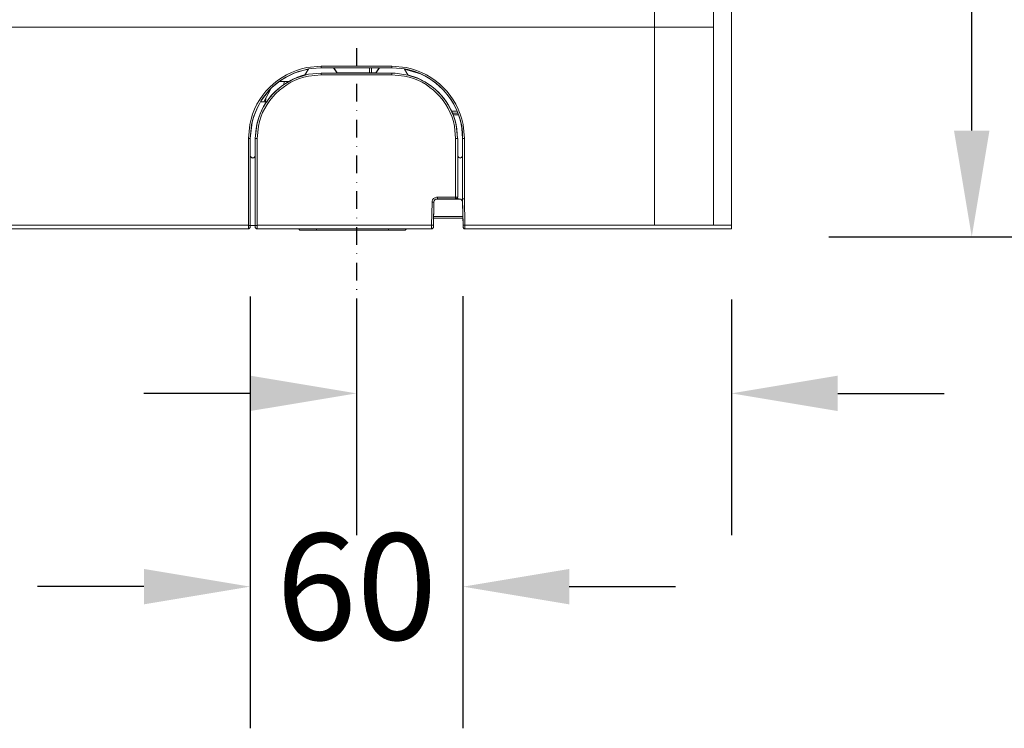
# Model space of a CAD drawing. Units: inches. Extents: x -28716 to 535, y 56 to 12551.
# Drawn here: x -26436 to -26158, y 9375 to 9575 of the extents above; entities that cross this region are included whole.
import ezdxf

# ---------------------------------------------------------------- set-up
doc = ezdxf.new("R2010")
doc.units = ezdxf.units.IN
doc.header["$LTSCALE"] = 10
doc.header["$MEASUREMENT"] = 0
doc.linetypes.add('TRAZO_Y_PUNTO', pattern=[1, 0.5, -0.25, 0, -0.25])
doc.layers.add('01', color=92, linetype='Continuous')
doc.layers.add('04', color=252, linetype='Continuous')
doc.styles.add('DIN', font='DINEngschrift-Regular.ttf')
doc.dimstyles.new('DIN', dxfattribs={"dimtxt": 30, "dimasz": 30, "dimexe": 40, "dimexo": 20, "dimgap": 50, "dimtad": 0, "dimtih": 1, "dimtoh": 1, "dimdec": 0, "dimzin": 0, "dimdsep": 46, "dimtxsty": 'DIN', "dimcen": 20, "dimadec": 0, "dimazin": 0, "dimtfac": 1, "dimtdec": 0, "dimtofl": 0, "dimtmove": 0, "dimatfit": 3, "dimfxl": 0, "dimtolj": 1, "dimtzin": 0, "dimarcsym": 0})

# ---------------------------------------------------------------- blocks, each defined once
blk = doc.blocks.new('*D9')
at = {"layer": '04', "color": 0, "lineweight": -2, "transparency": 16777216}
for p, q in [((-26167.34, 9769.17), (-26167.34, 9799.17)), ((-26167.34, 9799.17), (-26137.34, 9799.17)), ((-26217.69, 9769.17), (-26127.34, 9769.17)), ((-26167.34, 9544.17), (-26167.34, 9739.17)), ((-26207.69, 9514.17), (-26127.34, 9514.17))]:
    blk.add_line(p, q, dxfattribs=at)
at = {"layer": '04', "color": 0, "transparency": 16777216}
for points in [[(-26172.34, 9739.17), (-26162.34, 9739.17), (-26167.34, 9769.17)], [(-26172.34, 9544.17), (-26162.34, 9544.17), (-26167.34, 9514.17)]]:
    blk.add_solid(points, dxfattribs=at)
at = {"layer": 'Defpoints', "color": 0, "transparency": 16777216}
for p in [(-26237.69, 9769.17), (-26167.34, 9769.17), (-26227.69, 9514.17)]:
    blk.add_point(p, dxfattribs=at)
at = {"layer": '04', "color": 0, "transparency": 16777216, "insert": (-26065.26, 9799.17), "char_height": 30, "attachment_point": 5, "style": 'DIN'}
blk.add_mtext('\\A1;255', dxfattribs=at)
blk = doc.blocks.new('*D12')
at = {"layer": '04', "color": 0, "lineweight": -2, "ltscale": 10, "transparency": 16777216}
for p, q in [((-26340.93, 9496.46), (-26340.93, 9429.98)), ((-26235.14, 9496.46), (-26235.14, 9429.98)), ((-26370.93, 9469.98), (-26400.93, 9469.98)), ((-26205.14, 9469.98), (-26175.14, 9469.98))]:
    blk.add_line(p, q, dxfattribs=at)
at = {"layer": '04', "color": 0, "ltscale": 10, "transparency": 16777216}
for points in [[(-26370.93, 9474.98), (-26370.93, 9464.98), (-26340.93, 9469.98)], [(-26205.14, 9474.98), (-26205.14, 9464.98), (-26235.14, 9469.98)]]:
    blk.add_solid(points, dxfattribs=at)
at = {"layer": 'Defpoints', "color": 0, "ltscale": 10, "transparency": 16777216}
for p in [(-26340.93, 9516.46), (-26235.14, 9516.46), (-26340.93, 9469.98)]:
    blk.add_point(p, dxfattribs=at)
at = {"layer": '04', "color": 0, "ltscale": 10, "transparency": 16777216, "insert": (-26472.61, 9469.98), "char_height": 30, "attachment_point": 5, "style": 'DIN'}
blk.add_mtext('\\A1;106', dxfattribs=at)
blk = doc.blocks.new('*D13')
at = {"layer": '04', "color": 0, "lineweight": -2, "ltscale": 10, "transparency": 16777216}
for p, q in [((-26370.9, 9497.37), (-26370.9, 9375.4)), ((-26310.89, 9497.44), (-26310.89, 9375.4)), ((-26400.9, 9415.4), (-26430.9, 9415.4)), ((-26280.89, 9415.4), (-26250.89, 9415.4))]:
    blk.add_line(p, q, dxfattribs=at)
at = {"layer": '04', "color": 0, "ltscale": 10, "transparency": 16777216}
for points in [[(-26400.9, 9420.4), (-26400.9, 9410.4), (-26370.9, 9415.4)], [(-26280.89, 9420.4), (-26280.89, 9410.4), (-26310.89, 9415.4)]]:
    blk.add_solid(points, dxfattribs=at)
at = {"layer": 'Defpoints', "color": 0, "ltscale": 10, "transparency": 16777216}
for p in [(-26370.9, 9517.37), (-26310.89, 9517.44), (-26310.89, 9415.4)]:
    blk.add_point(p, dxfattribs=at)
at = {"layer": '04', "color": 0, "ltscale": 10, "transparency": 16777216, "insert": (-26340.89, 9415.4), "char_height": 30, "attachment_point": 5, "style": 'DIN'}
blk.add_mtext('\\A1;60', dxfattribs=at)

msp = doc.modelspace()

# ---------------------------------------------------------------- linework, layer by layer
at = {"layer": '01', "lineweight": 9}
for p, q in [((-26256.85, 9663.12), (-26256.85, 9517.44)), ((-26240.16, 9600.41), (-26240.16, 9517.44)), ((-26235.14, 9600.49), (-26235.14, 9516.46)), ((-26310.34, 9517.44), (-26235.14, 9517.44)), ((-26235.14, 9516.46), (-26310.34, 9516.46))]:
    msp.add_line(p, q, dxfattribs=at)
at = {"layer": '01', "linetype": 'TRAZO_Y_PUNTO'}
msp.add_line((-26340.93, 9567.45), (-26340.93, 9467.45), dxfattribs=at)
at = {"layer": '01', "lineweight": 9}
for points in [[(-27103.53, 9573.4), (-26240.16, 9573.4)], [(-26350.91, 9562.39), (-26350.91, 9561.9), (-26347.38, 9561.9)], [(-26350.91, 9562.39), (-26346.47, 9562.39)], [(-26330.94, 9562.39), (-26346.46, 9562.39)], [(-26334.47, 9561.9), (-26330.94, 9561.9), (-26330.94, 9562.39)], [(-26355.5, 9559.92), (-26354.51, 9561.54)], [(-26355.42, 9559.85), (-26355.42, 9559.92), (-26355.5, 9559.92)], [(-26354.44, 9561.61), (-26355.42, 9559.85)], [(-26355.42, 9559.85), (-26354.51, 9560.06), (-26350.91, 9560.41)], [(-26354.44, 9561.61), (-26354.51, 9561.54)], [(-26350.91, 9560.41), (-26346.47, 9560.41)], [(-26350.91, 9559.92), (-26350.91, 9560.41)], [(-26350.91, 9559.92), (-26346.47, 9559.92)], [(-26347.38, 9561.9), (-26347.31, 9561.9)], [(-26347.38, 9561.9), (-26346.46, 9561.9)], [(-26346.39, 9560.41), (-26347.38, 9561.89)], [(-26347.31, 9561.9), (-26334.54, 9561.9)], [(-26347.31, 9561.9), (-26346.39, 9560.48)], [(-26334.47, 9561.9), (-26346.46, 9561.9)], [(-26346.39, 9560.48), (-26335.46, 9560.48)], [(-26346.39, 9560.41), (-26346.39, 9560.48)], [(-26346.39, 9560.41), (-26335.46, 9560.41)], [(-26337.22, 9560.48), (-26337.22, 9561.9)], [(-26336.73, 9561.9), (-26336.73, 9560.48)], [(-26335.46, 9560.48), (-26334.54, 9561.9), (-26334.47, 9561.9)], [(-26335.46, 9560.41), (-26334.47, 9561.89)], [(-26335.46, 9560.41), (-26335.46, 9560.48)], [(-26335.46, 9560.41), (-26330.94, 9560.41)], [(-26327.41, 9561.61), (-26328.33, 9561.75), (-26330.94, 9561.89)], [(-26330.94, 9560.41), (-26330.02, 9560.41), (-26326.43, 9559.85)], [(-26330.94, 9559.92), (-26330.94, 9560.41)], [(-26327.41, 9561.61), (-26326.43, 9559.85)], [(-26327.34, 9561.54), (-26327.41, 9561.61)], [(-26327.34, 9561.54), (-26326.43, 9559.92)], [(-26326.43, 9559.85), (-26326.43, 9559.92)], [(-26362.63, 9558.01), (-26360.02, 9558.01)], [(-26361.49, 9557.09), (-26361.28, 9558.01)], [(-26360.58, 9557.66), (-26360.58, 9558.01)], [(-26360.5, 9558.01), (-26360.5, 9557.73)], [(-26367.07, 9552.3), (-26365.23, 9555.76)], [(-26366.08, 9552.3), (-26367.85, 9552.3)], [(-26366.57, 9552.3), (-26366.5, 9553.36)], [(-26314.08, 9549.61), (-26312.6, 9549.61)], [(-26312.38, 9549.12), (-26313.86, 9549.12)], [(-26312.18, 9548.63), (-26313.65, 9548.63)], [(-26370.95, 9517.37), (-26370.95, 9537.2), (-26370.95, 9541.92), (-26371.44, 9541.92)], [(-26370.95, 9541.92), (-26370.88, 9541.92)], [(-26370.88, 9541.92), (-26370.88, 9537.2)], [(-26369.47, 9537.2), (-26369.47, 9541.92)], [(-26369.47, 9541.92), (-26369.47, 9541.92)], [(-26369.47, 9541.92), (-26368.97, 9541.92)], [(-26369.47, 9537.2), (-26369.47, 9541.92)], [(-26368.97, 9541.92), (-26368.97, 9517.44)], [(-26312.95, 9541.92), (-26312.38, 9541.92)], [(-26312.38, 9541.92), (-26312.38, 9537.2)], [(-26312.38, 9541.92), (-26312.38, 9541.92)], [(-26312.38, 9541.92), (-26312.38, 9537.2)], [(-26310.97, 9541.92), (-26310.97, 9541.92)], [(-26310.97, 9537.2), (-26310.97, 9541.92)], [(-26310.97, 9541.92), (-26310.48, 9541.92)], [(-26310.97, 9537.2), (-26310.97, 9541.92)], [(-26310.48, 9541.92), (-26310.48, 9524.92), (-26310.34, 9517.44)], [(-26370.95, 9537.2), (-26370.88, 9537.2)], [(-26370.95, 9537.2), (-26370.88, 9536.92), (-26370.74, 9536.63), (-26370.46, 9536.49), (-26370.17, 9536.42), (-26369.89, 9536.49), (-26369.68, 9536.63), (-26369.54, 9536.92), (-26369.47, 9537.2)], [(-26369.47, 9537.2), (-26369.47, 9537.2)], [(-26369.47, 9517.37), (-26369.47, 9537.2)], [(-26312.38, 9537.2), (-26312.38, 9537.06), (-26312.31, 9536.92), (-26312.31, 9536.85), (-26312.24, 9536.7), (-26312.1, 9536.63), (-26312.03, 9536.56), (-26311.89, 9536.49), (-26311.47, 9536.49), (-26311.33, 9536.56), (-26311.26, 9536.63), (-26311.11, 9536.7), (-26311.04, 9536.85), (-26311.04, 9536.92), (-26310.97, 9537.06), (-26310.97, 9537.2)], [(-26312.38, 9537.2), (-26312.38, 9537.2)], [(-26310.97, 9537.2), (-26310.97, 9537.2)], [(-26310.97, 9537.2), (-26310.97, 9524.92)], [(-26319.09, 9523.94), (-26319.58, 9523.94)], [(-26319.09, 9523.94), (-26319.23, 9517.44)], [(-26319.23, 9516.88), (-26319.23, 9516.88), (-26319.09, 9523.86)], [(-26319.09, 9523.86), (-26319.09, 9523.94)], [(-26318.1, 9524.92), (-26318.1, 9525.41)], [(-26318.1, 9524.85), (-26311.96, 9524.85), (-26311.96, 9524.92)], [(-26318.1, 9524.92), (-26318.1, 9524.85)], [(-26312.95, 9524.92), (-26318.1, 9524.92)], [(-26312.38, 9525.41), (-26312.46, 9525.2), (-26312.53, 9525.06), (-26312.67, 9524.99), (-26312.81, 9524.92), (-26312.95, 9524.92), (-26312.95, 9525.41)], [(-26312.95, 9524.92), (-26312.95, 9524.92)], [(-26310.83, 9517.44), (-26310.98, 9524.92)], [(-26310.97, 9524.92), (-26310.97, 9524.92)], [(-26310.97, 9524.92), (-26310.97, 9523.94)], [(-26310.97, 9523.94), (-26310.97, 9523.86), (-26310.83, 9516.95)], [(-26319.16, 9519.91), (-26310.9, 9519.91)], [(-26310.91, 9519.42), (-26319.16, 9519.42)], [(-26958.85, 9517.44), (-26371.44, 9517.44)], [(-26371.44, 9516.46), (-26958.85, 9516.46)], [(-26370.95, 9517.37), (-26371.44, 9517.37)], [(-26370.95, 9516.95), (-26370.95, 9516.73), (-26371.02, 9516.67), (-26371.09, 9516.59), (-26371.16, 9516.52), (-26371.23, 9516.46), (-26371.44, 9516.46)], [(-26370.95, 9517.37), (-26369.47, 9517.37)], [(-26370.95, 9517.37), (-26369.47, 9517.37)], [(-26370.95, 9517.37), (-26370.95, 9516.94)], [(-26369.47, 9517.37), (-26369.04, 9517.37)], [(-26369.47, 9516.95), (-26369.47, 9517.37)], [(-26368.97, 9516.46), (-26369.12, 9516.46), (-26369.25, 9516.53), (-26369.32, 9516.59), (-26369.4, 9516.67), (-26369.4, 9516.73), (-26369.47, 9516.81), (-26369.47, 9516.95)], [(-26369.05, 9517.37), (-26368.97, 9517.44)], [(-26368.97, 9517.44), (-26319.72, 9517.44)], [(-26319.72, 9516.46), (-26368.97, 9516.46)], [(-26357.19, 9516.46), (-26357.19, 9516.38), (-26357.12, 9516.31), (-26357.12, 9516.24), (-26357.05, 9516.17), (-26356.97, 9516.1), (-26356.91, 9516.03), (-26356.7, 9516.03)], [(-26352.18, 9516.46), (-26352.18, 9516.1), (-26352.18, 9516.03)], [(-26331.86, 9516.03), (-26352.18, 9516.03)], [(-26331.86, 9516.46), (-26331.86, 9516.03)], [(-26327.34, 9516.03), (-26327.2, 9516.03), (-26327.13, 9516.1), (-26327.06, 9516.17), (-26326.99, 9516.24), (-26326.92, 9516.31), (-26326.92, 9516.38), (-26326.85, 9516.46)], [(-26319.23, 9517.44), (-26319.72, 9517.44)], [(-26319.72, 9516.46), (-26319.51, 9516.46), (-26319.44, 9516.53), (-26319.37, 9516.59), (-26319.3, 9516.67), (-26319.23, 9516.73), (-26319.23, 9516.88)], [(-26319.72, 9516.46), (-26319.72, 9516.46), (-26319.51, 9516.46), (-26319.44, 9516.53), (-26319.37, 9516.59), (-26319.3, 9516.67), (-26319.23, 9516.73), (-26319.23, 9516.88)], [(-26319.23, 9516.88), (-26319.23, 9516.81), (-26319.3, 9516.73), (-26319.3, 9516.67), (-26319.37, 9516.59), (-26319.44, 9516.53), (-26319.51, 9516.46), (-26319.72, 9516.46)], [(-26319.72, 9516.46), (-26319.72, 9516.46)], [(-26310.83, 9517.44), (-26310.83, 9516.95)], [(-26310.83, 9517.44), (-26310.34, 9517.44)], [(-26310.83, 9516.95), (-26310.83, 9516.73), (-26310.76, 9516.67), (-26310.69, 9516.59), (-26310.62, 9516.52), (-26310.56, 9516.46), (-26310.34, 9516.46)], [(-26310.83, 9516.95), (-26310.83, 9516.95)], [(-26310.34, 9516.46), (-26310.56, 9516.46), (-26310.62, 9516.53), (-26310.69, 9516.59), (-26310.77, 9516.67), (-26310.77, 9516.73), (-26310.83, 9516.81), (-26310.83, 9516.95)], [(-26310.34, 9516.46), (-26310.34, 9516.46)]]:
    msp.add_lwpolyline(points, dxfattribs=at)
for points, knots in [([(-26371.44, 9517.37), (-26371.44, 9517.37), (-26371.44, 9541.92), (-26371.44, 9541.92), (-26371.44, 9541.92), (-26371.02, 9545.87), (-26371.02, 9545.87), (-26369.5, 9554.07), (-26363.02, 9560.32), (-26354.93, 9562.03), (-26354.93, 9562.03), (-26350.91, 9562.38), (-26350.91, 9562.38)], [0, 0, 0, 0, 1, 1, 1, 2, 2, 2, 3, 3, 3, 4, 4, 4, 4]), ([(-26330.94, 9562.39), (-26330.94, 9562.39), (-26326.92, 9562.03), (-26326.92, 9562.03), (-26318.77, 9560.28), (-26312.53, 9554.05), (-26310.83, 9545.88), (-26310.83, 9545.88), (-26310.48, 9541.92), (-26310.48, 9541.92)], [0, 0, 0, 0, 1, 1, 1, 2, 2, 2, 3, 3, 3, 3]), ([(-26370.95, 9541.92), (-26370.95, 9541.92), (-26370.53, 9545.8), (-26370.53, 9545.8), (-26369.18, 9552.4), (-26364.86, 9557.77), (-26358.6, 9560.34), (-26358.6, 9560.34), (-26354.44, 9561.61), (-26354.44, 9561.61), (-26354.44, 9561.61), (-26353.59, 9561.75), (-26353.59, 9561.75), (-26353.59, 9561.75), (-26350.91, 9561.89), (-26350.91, 9561.89)], [0, 0, 0, 0, 1, 1, 1, 2, 2, 2, 3, 3, 3, 4, 4, 4, 5, 5, 5, 5]), ([(-26370.88, 9541.92), (-26370.88, 9541.92), (-26370.32, 9546.58), (-26370.32, 9546.58), (-26368.63, 9553.37), (-26363.88, 9558.58), (-26357.26, 9560.83), (-26357.26, 9560.83), (-26354.51, 9561.54), (-26354.51, 9561.54)], [0, 0, 0, 0, 1, 1, 1, 2, 2, 2, 3, 3, 3, 3]), ([(-26369.47, 9541.92), (-26369.47, 9541.92), (-26369.25, 9544.67), (-26369.25, 9544.67), (-26368.14, 9552), (-26363.24, 9557.37), (-26356.27, 9559.7), (-26356.27, 9559.7), (-26355.5, 9559.92), (-26355.5, 9559.92)], [0, 0, 0, 0, 1, 1, 1, 2, 2, 2, 3, 3, 3, 3]), ([(-26369.47, 9541.92), (-26369.47, 9541.92), (-26369.04, 9545.8), (-26369.04, 9545.8), (-26367.86, 9551.52), (-26363.72, 9556.62), (-26358.32, 9558.86), (-26358.32, 9558.86), (-26355.42, 9559.85), (-26355.42, 9559.85)], [0, 0, 0, 0, 1, 1, 1, 2, 2, 2, 3, 3, 3, 3]), ([(-26368.97, 9541.92), (-26368.97, 9541.92), (-26368.62, 9545.45), (-26368.62, 9545.45), (-26367.28, 9552.43), (-26361.45, 9558.3), (-26354.44, 9559.56), (-26354.44, 9559.56), (-26350.91, 9559.92), (-26350.91, 9559.92)], [0, 0, 0, 0, 1, 1, 1, 2, 2, 2, 3, 3, 3, 3]), ([(-26319.72, 9517.44), (-26319.72, 9517.44), (-26319.58, 9523.94), (-26319.58, 9523.94), (-26319.58, 9523.94), (-26319.58, 9524.21), (-26319.58, 9524.21), (-26319.49, 9524.8), (-26318.96, 9525.26), (-26318.38, 9525.34), (-26318.38, 9525.34), (-26318.1, 9525.41), (-26318.1, 9525.41), (-26318.1, 9525.41), (-26312.95, 9525.41), (-26312.95, 9525.41), (-26312.95, 9525.41), (-26312.95, 9541.92), (-26312.95, 9541.92), (-26312.95, 9541.92), (-26313.23, 9545.45), (-26313.23, 9545.45), (-26314.64, 9552.41), (-26320.38, 9558.32), (-26327.41, 9559.56), (-26327.41, 9559.56), (-26330.94, 9559.92), (-26330.94, 9559.92), (-26330.94, 9559.92), (-26346.46, 9559.92), (-26346.46, 9559.92)], [0, 0, 0, 0, 1, 1, 1, 2, 2, 2, 3, 3, 3, 4, 4, 4, 5, 5, 5, 6, 6, 6, 7, 7, 7, 8, 8, 8, 9, 9, 9, 10, 10, 10, 10]), ([(-26310.97, 9541.92), (-26310.97, 9541.92), (-26310.97, 9542), (-26310.97, 9542), (-26310.91, 9551.16), (-26317.47, 9559.37), (-26326.43, 9561.4), (-26326.43, 9561.4), (-26327.41, 9561.61), (-26327.41, 9561.61)], [0, 0, 0, 0, 1, 1, 1, 2, 2, 2, 3, 3, 3, 3]), ([(-26310.97, 9541.92), (-26310.97, 9541.92), (-26311.18, 9544.75), (-26311.18, 9544.75), (-26312.17, 9551.52), (-26316.61, 9557.45), (-26322.9, 9560.2), (-26322.9, 9560.2), (-26327.34, 9561.54), (-26327.34, 9561.54)], [0, 0, 0, 0, 1, 1, 1, 2, 2, 2, 3, 3, 3, 3]), ([(-26326.43, 9559.92), (-26326.43, 9559.92), (-26323.82, 9559.07), (-26323.82, 9559.07), (-26317.82, 9556.44), (-26313.48, 9551.15), (-26312.6, 9544.6), (-26312.6, 9544.6), (-26312.39, 9541.92), (-26312.39, 9541.92)], [0, 0, 0, 0, 1, 1, 1, 2, 2, 2, 3, 3, 3, 3]), ([(-26326.43, 9559.85), (-26326.43, 9559.85), (-26323.54, 9558.86), (-26323.54, 9558.86), (-26317.72, 9556.37), (-26313.76, 9551.16), (-26312.67, 9544.96), (-26312.67, 9544.96), (-26312.39, 9541.92), (-26312.39, 9541.92)], [0, 0, 0, 0, 1, 1, 1, 2, 2, 2, 3, 3, 3, 3]), ([(-26370.88, 9537.2), (-26370.88, 9537.2), (-26370.88, 9536.92), (-26370.88, 9536.92), (-26370.74, 9536.73), (-26370.58, 9536.47), (-26370.32, 9536.49), (-26370.32, 9536.49), (-26370.03, 9536.49), (-26370.03, 9536.49), (-26369.76, 9536.47), (-26369.68, 9536.77), (-26369.54, 9536.92), (-26369.54, 9536.92), (-26369.47, 9537.06), (-26369.47, 9537.06), (-26369.47, 9537.06), (-26369.47, 9537.2), (-26369.47, 9537.2)], [0, 0, 0, 0, 1, 1, 1, 2, 2, 2, 3, 3, 3, 4, 4, 4, 5, 5, 5, 6, 6, 6, 6]), ([(-26312.95, 9525.41), (-26312.95, 9525.41), (-26312.81, 9525.41), (-26312.81, 9525.41), (-26312.69, 9525.41), (-26312.57, 9525.41), (-26312.46, 9525.41), (-26312.46, 9525.41), (-26312.38, 9525.41), (-26312.38, 9525.41), (-26312.38, 9525.41), (-26312.38, 9537.2), (-26312.38, 9537.2)], [0, 0, 0, 0, 1, 1, 1, 2, 2, 2, 3, 3, 3, 4, 4, 4, 4]), ([(-26312.38, 9537.2), (-26312.38, 9537.2), (-26312.38, 9536.92), (-26312.38, 9536.92), (-26312.02, 9536.26), (-26311.33, 9536.26), (-26310.97, 9536.92), (-26310.97, 9536.92), (-26310.97, 9537.2), (-26310.97, 9537.2)], [0, 0, 0, 0, 1, 1, 1, 2, 2, 2, 3, 3, 3, 3]), ([(-26318.1, 9524.92), (-26318.1, 9524.92), (-26318.31, 9524.85), (-26318.31, 9524.85), (-26318.71, 9524.88), (-26319.01, 9524.43), (-26319.09, 9524.07), (-26319.09, 9524.07), (-26319.09, 9523.94), (-26319.09, 9523.94)], [0, 0, 0, 0, 1, 1, 1, 2, 2, 2, 3, 3, 3, 3]), ([(-26319.09, 9523.86), (-26319.09, 9523.86), (-26319.09, 9524.08), (-26319.09, 9524.08), (-26318.96, 9524.54), (-26318.74, 9524.7), (-26318.31, 9524.85), (-26318.31, 9524.85), (-26318.1, 9524.85), (-26318.1, 9524.85)], [0, 0, 0, 0, 1, 1, 1, 2, 2, 2, 3, 3, 3, 3]), ([(-26312.95, 9524.92), (-26312.95, 9524.92), (-26311.96, 9524.92), (-26311.96, 9524.92), (-26311.96, 9524.92), (-26311.75, 9524.85), (-26311.75, 9524.85), (-26311.35, 9524.88), (-26311.06, 9524.43), (-26310.98, 9524.07), (-26310.98, 9524.07), (-26310.98, 9523.94), (-26310.98, 9523.94)], [0, 0, 0, 0, 1, 1, 1, 2, 2, 2, 3, 3, 3, 4, 4, 4, 4]), ([(-26311.96, 9524.85), (-26311.96, 9524.85), (-26311.75, 9524.85), (-26311.75, 9524.85), (-26311.33, 9524.7), (-26311.1, 9524.54), (-26310.98, 9524.07), (-26310.98, 9524.07), (-26310.98, 9523.86), (-26310.98, 9523.86)], [0, 0, 0, 0, 1, 1, 1, 2, 2, 2, 3, 3, 3, 3]), ([(-26310.97, 9524.92), (-26310.97, 9524.92), (-26310.9, 9524.92), (-26310.9, 9524.92), (-26310.78, 9524.92), (-26310.67, 9524.92), (-26310.55, 9524.92), (-26310.55, 9524.92), (-26310.48, 9524.92), (-26310.48, 9524.92)], [0, 0, 0, 0, 1, 1, 1, 2, 2, 2, 3, 3, 3, 3]), ([(-26371.44, 9516.46), (-26371.44, 9516.46), (-26371.44, 9516.53), (-26371.44, 9516.53), (-26371.44, 9516.76), (-26371.44, 9517), (-26371.44, 9517.23), (-26371.44, 9517.23), (-26371.44, 9517.37), (-26371.44, 9517.37)], [0, 0, 0, 0, 1, 1, 1, 2, 2, 2, 3, 3, 3, 3]), ([(-26368.97, 9517.37), (-26368.97, 9517.37), (-26368.97, 9517.23), (-26368.97, 9517.23), (-26368.97, 9516.99), (-26368.97, 9516.76), (-26368.97, 9516.52), (-26368.97, 9516.52), (-26368.97, 9516.45), (-26368.97, 9516.45)], [0, 0, 0, 0, 1, 1, 1, 2, 2, 2, 3, 3, 3, 3]), ([(-26352.18, 9516.03), (-26352.18, 9516.03), (-26353.1, 9516.03), (-26353.1, 9516.03), (-26354.27, 9516.03), (-26355.45, 9516.03), (-26356.62, 9516.03), (-26356.62, 9516.03), (-26356.7, 9516.03), (-26356.7, 9516.03)], [0, 0, 0, 0, 1, 1, 1, 2, 2, 2, 3, 3, 3, 3]), ([(-26327.34, 9516.03), (-26327.34, 9516.03), (-26327.49, 9516.03), (-26327.49, 9516.03), (-26328.66, 9516.03), (-26329.84, 9516.03), (-26331.01, 9516.03), (-26331.01, 9516.03), (-26331.86, 9516.03), (-26331.86, 9516.03)], [0, 0, 0, 0, 1, 1, 1, 2, 2, 2, 3, 3, 3, 3]), ([(-26319.72, 9516.46), (-26319.72, 9516.46), (-26319.72, 9516.53), (-26319.72, 9516.53), (-26319.72, 9516.76), (-26319.72, 9517), (-26319.72, 9517.23), (-26319.72, 9517.23), (-26319.72, 9517.44), (-26319.72, 9517.44)], [0, 0, 0, 0, 1, 1, 1, 2, 2, 2, 3, 3, 3, 3]), ([(-26319.23, 9517.44), (-26319.23, 9517.44), (-26319.23, 9517.3), (-26319.23, 9517.3), (-26319.23, 9517.18), (-26319.23, 9517.07), (-26319.23, 9516.95), (-26319.23, 9516.95), (-26319.23, 9516.88), (-26319.23, 9516.88)], [0, 0, 0, 0, 1, 1, 1, 2, 2, 2, 3, 3, 3, 3]), ([(-26310.34, 9516.46), (-26310.34, 9516.46), (-26310.34, 9516.53), (-26310.34, 9516.53), (-26310.34, 9516.76), (-26310.34, 9517), (-26310.34, 9517.23), (-26310.34, 9517.23), (-26310.34, 9517.44), (-26310.34, 9517.44)], [0, 0, 0, 0, 1, 1, 1, 2, 2, 2, 3, 3, 3, 3])]:
    msp.add_open_spline(points, degree=3, knots=knots, dxfattribs=at)

# ---------------------------------------------------------------- dimensions: what is measured, and where the dimension line sits
at = {"layer": '04'}
dim = msp.add_linear_dim(base=(-26167.34, 9769.17), p1=(-26227.69, 9514.17), p2=(-26237.69, 9769.17), angle=270, dimstyle='DIN', dxfattribs=at)
dim.commit()
dim.dimension.update_dxf_attribs({"geometry": '*D9', "text_midpoint": (-26065.26, 9799.17)})
at = {"layer": '04', "ltscale": 10}
dim = msp.add_linear_dim(base=(-26340.93, 9469.98), p1=(-26235.14, 9516.46), p2=(-26340.93, 9516.46), dimstyle='DIN', dxfattribs=at)
dim.commit()
dim.dimension.update_dxf_attribs({"geometry": '*D12', "text_midpoint": (-26472.61, 9469.98)})
dim = msp.add_linear_dim(base=(-26310.89, 9415.4), p1=(-26370.9, 9517.37), p2=(-26310.89, 9517.44), dimstyle='DIN', dxfattribs=at)
dim.commit()
dim.dimension.update_dxf_attribs({"geometry": '*D13', "text_midpoint": (-26340.89, 9415.4), "dimtype": 160})

doc.saveas('drawing.dxf')
